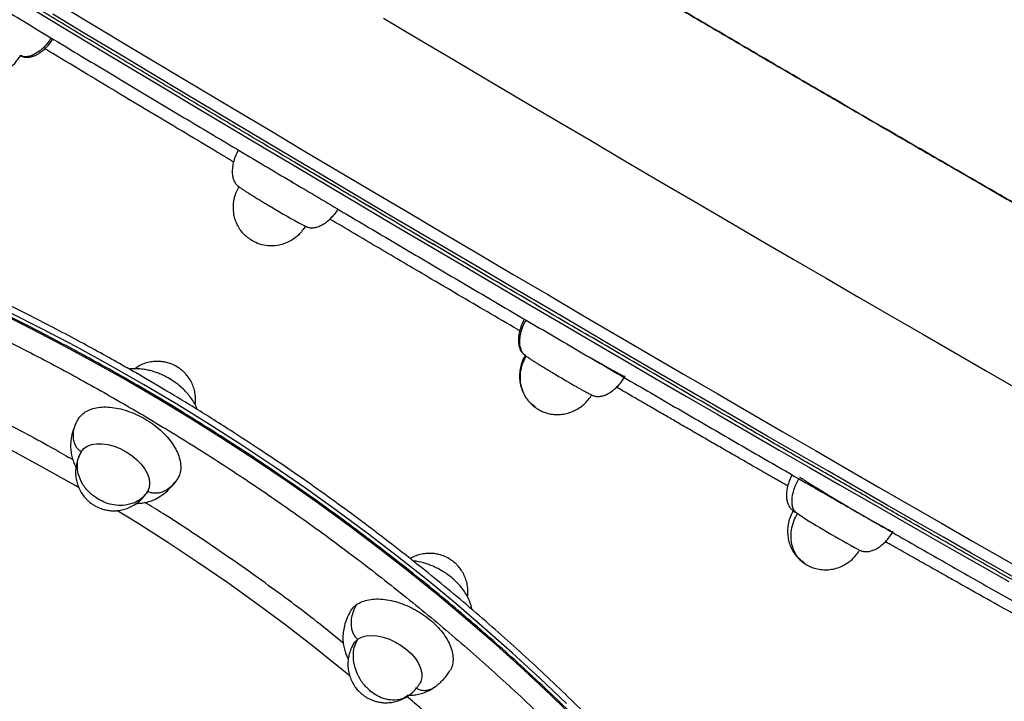
# Model space of a CAD drawing. Units: millimetres. Extents: x 0 to 13199, y 0 to 15167.
# Drawn here: x 10549 to 10868, y 9815 to 10035 of the extents above; entities that cross this region are included whole.
import ezdxf

# ---------------------------------------------------------------- set-up
doc = ezdxf.new("R2010")
doc.units = ezdxf.units.MM

msp = doc.modelspace()

# ---------------------------------------------------------------- linework, layer by layer
at = {"color": 7, "linetype": 'Continuous', "lineweight": 25, "ltscale": 70}
for p, q in [((10549.34, 10023.87), (10549.49, 10023.8)), ((10619.63, 9992.48), (10620.02, 9993.26)), ((10635.65, 9984), (10637.46, 9982.93)), ((10636.36, 9983.54), (10636.95, 9983.18)), ((10800.51, 9875.9), (10800.7, 9875.77)), ((10803.2, 9859.5), (10803.65, 9859.2))]:
    msp.add_line(p, q, dxfattribs=at)
at = {"color": 1, "linetype": 'Continuous', "lineweight": 25, "ltscale": 70}
msp.add_line((10639.96, 9988.25), (10639.06, 9988.78), dxfattribs=at)
at = {"color": 7, "linetype": 'Continuous', "lineweight": 25, "ltscale": 70, "flags": 128}
for points in [[(10563.04, 10039.76), (10574.11, 10033.11), (10585.24, 10026.44), (10596.41, 10019.76), (10607.62, 10013.06), (10618.86, 10006.35), (10630.13, 9999.65), (10641.4, 9992.94), (10652.69, 9986.25), (10663.97, 9979.56), (10675.24, 9972.9), (10686.49, 9966.25), (10697.71, 9959.64), (10708.89, 9953.05), (10720.04, 9946.51), (10731.13, 9940), (10742.16, 9933.54), (10753.12, 9927.14), (10764.01, 9920.78), (10774.81, 9914.49), (10785.52, 9908.27), (10796.13, 9902.11), (10806.63, 9896.03), (10817.02, 9890.03), (10827.28, 9884.11), (10837.41, 9878.28), (10847.41, 9872.54), (10857.25, 9866.9), (10866.95, 9861.36), (10876.49, 9855.92)], [(10666.93, 10035.92), (10678.13, 10029.27), (10689.33, 10022.63), (10700.52, 10016.01), (10711.7, 10009.41), (10722.84, 10002.84), (10733.96, 9996.3), (10745.02, 9989.8), (10756.04, 9983.33), (10767, 9976.92), (10777.89, 9970.55), (10788.71, 9964.24), (10799.44, 9957.99), (10810.09, 9951.8), (10820.63, 9945.68), (10831.07, 9939.63), (10841.4, 9933.66), (10851.61, 9927.78), (10861.68, 9921.97), (10871.63, 9916.26)], [(10569.16, 9895.66), (10569.98, 9896.68), (10571.1, 9897.47), (10572.48, 9898.01), (10574.1, 9898.28), (10575.89, 9898.29), (10577.8, 9898.01), (10579.77, 9897.48), (10581.75, 9896.69), (10583.68, 9895.68), (10585.49, 9894.47), (10587.13, 9893.11), (10588.55, 9891.63), (10589.7, 9890.08), (10590.56, 9888.5), (10591.1, 9886.95), (10591.29, 9885.47), (10591.14, 9884.1), (10590.65, 9882.9)], [(10657.25, 9833.59), (10657.61, 9834.11), (10658.58, 9835.01)], [(10658.58, 9835.01), (10659.84, 9835.68), (10661.34, 9836.09), (10663.05, 9836.23), (10664.91, 9836.09), (10666.86, 9835.69), (10668.85, 9835.02), (10670.8, 9834.12), (10672.68, 9833.01), (10674.41, 9831.72), (10675.94, 9830.29), (10677.24, 9828.77), (10678.25, 9827.2), (10678.95, 9825.63), (10679.32, 9824.11), (10679.34, 9822.68), (10679.02, 9821.39), (10678.72, 9820.78)]]:
    msp.add_lwpolyline(points, dxfattribs=at)
at = {"color": 1, "linetype": 'Continuous', "lineweight": 25, "ltscale": 70, "flags": 128}
for points in [[(10553.79, 10038.59), (10564.21, 10032.32), (10574.7, 10026.02), (10585.25, 10019.69), (10595.84, 10013.35), (10606.48, 10006.99), (10617.14, 10000.63), (10627.83, 9994.26), (10638.53, 9987.9), (10649.24, 9981.55), (10659.95, 9975.2), (10670.64, 9968.88), (10681.31, 9962.58), (10691.96, 9956.31), (10702.56, 9950.07), (10713.13, 9943.86), (10723.63, 9937.7), (10734.08, 9931.59), (10744.45, 9925.53), (10754.75, 9919.53), (10764.95, 9913.6), (10775.07, 9907.72), (10785.07, 9901.92), (10794.97, 9896.2), (10804.75, 9890.56), (10814.39, 9885.01), (10823.91, 9879.54), (10833.28, 9874.17), (10842.5, 9868.9), (10851.56, 9863.73), (10860.46, 9858.67), (10869.18, 9853.71)], [(10874.5, 9853), (10865.86, 9857.89), (10857.05, 9862.9), (10848.07, 9868.02), (10838.93, 9873.24), (10829.63, 9878.56), (10820.19, 9883.98), (10810.61, 9889.49), (10800.89, 9895.09), (10791.06, 9900.77), (10781.1, 9906.53), (10771.04, 9912.37), (10760.88, 9918.28), (10750.63, 9924.25), (10740.3, 9930.28), (10729.89, 9936.36), (10719.41, 9942.5), (10708.87, 9948.68), (10698.29, 9954.9), (10687.66, 9961.16), (10677, 9967.45), (10666.32, 9973.76), (10655.61, 9980.09), (10644.91, 9986.44), (10634.2, 9992.8), (10623.5, 9999.17), (10612.83, 10005.53), (10602.17, 10011.89), (10591.56, 10018.24), (10580.99, 10024.57), (10570.47, 10030.89), (10560.01, 10037.18)], [(10593.88, 9912.85), (10583.12, 9919.12), (10572.26, 9925.21), (10561.32, 9931.1), (10550.29, 9936.8), (10539.19, 9942.29)], [(10726.17, 9814.21), (10717.54, 9822.44), (10708.69, 9830.56), (10699.65, 9838.56), (10690.42, 9846.45), (10681.01, 9854.21), (10671.42, 9861.84), (10661.66, 9869.33), (10651.74, 9876.67), (10641.67, 9883.87), (10631.46, 9890.91), (10621.11, 9897.79), (10610.64, 9904.5), (10600.04, 9911.03), (10589.33, 9917.39), (10578.53, 9923.57), (10567.62, 9929.56), (10556.64, 9935.35), (10545.57, 9940.95)], [(10568.46, 9883.99), (10567.18, 9884.73), (10556.97, 9890.49), (10546.68, 9896.06), (10536.3, 9901.44), (10525.85, 9906.61), (10515.34, 9911.59), (10504.78, 9916.35), (10494.17, 9920.9), (10485.4, 9924.49)], [(10729.59, 9808.68), (10721.06, 9816.96), (10712.32, 9825.13), (10703.37, 9833.19), (10694.24, 9841.14), (10684.91, 9848.97), (10675.41, 9856.66), (10665.74, 9864.22), (10655.9, 9871.64), (10645.9, 9878.91), (10635.76, 9886.03), (10625.48, 9892.99), (10615.07, 9899.78), (10604.53, 9906.4), (10593.88, 9912.85)], [(10656.13, 9823.08), (10653.46, 9825.28), (10644.48, 9832.49), (10635.32, 9839.57), (10626, 9846.5), (10616.53, 9853.28), (10606.91, 9859.91), (10597.16, 9866.37), (10587.28, 9872.67), (10580.71, 9876.72)]]:
    msp.add_lwpolyline(points, dxfattribs=at)
at = {"color": 7, "linetype": 'Continuous', "lineweight": 25, "ltscale": 4900}
for centre, radius, start, end in [((10742.16, 10158.48), 214.85, 238.7815, 241.8485), ((10950.57, 10107.21), 275.73, 237.1076, 241.8614)]:
    msp.add_arc(centre, radius, start, end, dxfattribs=at)
at = {"color": 7, "linetype": 'Continuous', "lineweight": 25, "ltscale": 70}
for points, knots in [([(11021.78, 9774.15), (11021.73, 9774.15), (11021.29, 9774.21), (11019.84, 9774.67), (11017.36, 9775.57), (11014.14, 9776.92), (11010.26, 9778.65), (11005.7, 9780.8), (11000.44, 9783.36), (10994.16, 9786.5), (10986.79, 9790.28), (10978.17, 9794.78), (10968.65, 9799.82), (10958.21, 9805.43), (10946.91, 9811.56), (10934.75, 9818.22), (10921.8, 9825.37), (10908.09, 9833), (10893.68, 9841.07), (10878.64, 9849.55), (10863, 9858.4), (10847.94, 9866.97), (10833.59, 9875.17), (10820.13, 9882.89), (10806.45, 9890.76), (10792.58, 9898.77), (10777.46, 9907.52), (10761.01, 9917.07), (10743.37, 9927.35), (10725.64, 9937.71), (10708.05, 9948.03), (10690.49, 9958.36), (10673.2, 9968.55), (10656.04, 9978.7), (10639.64, 9988.43), (10623.85, 9997.83), (10608.54, 10006.95), (10593.13, 10016.16), (10577.56, 10025.49), (10562.01, 10034.83), (10546.52, 10044.17), (10531.1, 10053.48), (10515.76, 10062.78), (10499.76, 10072.5), (10483.27, 10082.55), (10466.31, 10092.92), (10449.73, 10103.11), (10433.5, 10113.12), (10417.78, 10122.86), (10402.58, 10132.32), (10388, 10141.44), (10374.08, 10150.2), (10360.89, 10158.55), (10348.49, 10166.45), (10336.89, 10173.9), (10326.89, 10180.38), (10318.28, 10186.01), (10310.94, 10190.86), (10304.18, 10195.37), (10298, 10199.54), (10291.99, 10203.66), (10286.28, 10207.64), (10281.11, 10211.35), (10276.84, 10214.53), (10273.47, 10217.17), (10271.03, 10219.25), (10269.7, 10220.49), (10269.4, 10220.9), (10269.37, 10220.94)], [0, 0, 0, 0, 0.001551, 0.015429, 0.029406, 0.043614, 0.057748, 0.07199, 0.086485, 0.100984, 0.117801, 0.134618, 0.1517, 0.168782, 0.186046, 0.203311, 0.220667, 0.238024, 0.25538, 0.272737, 0.290001, 0.307266, 0.320933, 0.334595, 0.348161, 0.361611, 0.375066, 0.391541, 0.408016, 0.424083, 0.44015, 0.455753, 0.471356, 0.486451, 0.501546, 0.515071, 0.528594, 0.542472, 0.556449, 0.570657, 0.584792, 0.599033, 0.613528, 0.628028, 0.644844, 0.661661, 0.678743, 0.695826, 0.71309, 0.730354, 0.747711, 0.765067, 0.782424, 0.799781, 0.817045, 0.834309, 0.847977, 0.861639, 0.875205, 0.888654, 0.90211, 0.918584, 0.93506, 0.951126, 0.967193, 0.982796, 0.9984, 1, 1, 1, 1]), ([(10639.06, 9988.78), (10633.99, 9991.8), (10623.85, 9997.82), (10608.54, 10006.95), (10593.13, 10016.16), (10577.56, 10025.49), (10562.01, 10034.83), (10546.52, 10044.17), (10531.1, 10053.48), (10515.76, 10062.78), (10499.76, 10072.5), (10483.27, 10082.55), (10466.31, 10092.92), (10449.73, 10103.11), (10433.5, 10113.12), (10417.78, 10122.86), (10402.58, 10132.32), (10388, 10141.44), (10374.08, 10150.2), (10360.89, 10158.55), (10348.49, 10166.45), (10336.89, 10173.9), (10326.89, 10180.38), (10318.28, 10186.01), (10310.94, 10190.86), (10304.18, 10195.37), (10298, 10199.54), (10291.99, 10203.66), (10286.28, 10207.64), (10281.11, 10211.35), (10276.84, 10214.53), (10273.47, 10217.17), (10271.04, 10219.25), (10269.74, 10220.44), (10269.46, 10220.83), (10269.46, 10220.83)], [0, 0, 0, 0, 0.027222, 0.05444, 0.082371, 0.110502, 0.139098, 0.167546, 0.196209, 0.225383, 0.254566, 0.288412, 0.322258, 0.356639, 0.39102, 0.425767, 0.460514, 0.495447, 0.53038, 0.565313, 0.600246, 0.634993, 0.669741, 0.697249, 0.724746, 0.75205, 0.779119, 0.806201, 0.839359, 0.872518, 0.904855, 0.937192, 0.968596, 1, 1, 1, 1, 1]), ([(10292.63, 10196.31), (10292.64, 10196.3), (10294.7, 10194.87), (10299.6, 10191.54), (10307.44, 10186.26), (10316.29, 10180.41), (10326.03, 10174.03), (10336.65, 10167.14), (10348.13, 10159.77), (10360.43, 10151.93), (10373.49, 10143.66), (10387.28, 10134.98), (10401.73, 10125.94), (10416.8, 10116.57), (10432.38, 10106.91), (10448.45, 10097), (10464.89, 10086.9), (10481.69, 10076.62), (10498.7, 10066.26), (10515.94, 10055.78), (10533.23, 10045.32), (10550.63, 10034.82), (10567.92, 10024.41), (10585.22, 10014.03), (10602.28, 10003.83), (10619.24, 9993.71), (10630.45, 9987.05), (10636.06, 9983.71)], [0, 0, 0, 0, 0.000176, 0.042152, 0.084127, 0.126767, 0.169405, 0.212498, 0.255591, 0.298914, 0.342237, 0.385561, 0.428884, 0.471977, 0.515069, 0.557709, 0.600347, 0.642323, 0.684298, 0.725421, 0.766544, 0.806648, 0.846752, 0.885699, 0.924645, 0.962323, 1, 1, 1, 1]), ([(10693.24, 10079.99), (10699.6, 10076.21), (10712.34, 10068.65), (10731.52, 10057.32), (10750.72, 10046), (10769.95, 10034.7), (10789.07, 10023.51), (10808.05, 10012.44), (10826.76, 10001.56), (10845.16, 9990.91), (10863.15, 9980.53), (10880.65, 9970.48), (10897.62, 9960.77), (10913.95, 9951.47), (10929.64, 9942.58), (10944.56, 9934.18), (10958.8, 9926.19), (10967.67, 9921.27), (10972.1, 9918.8)], [0, 0, 0, 0, 0.061309, 0.122618, 0.184936, 0.247255, 0.310265, 0.373276, 0.436637, 0.5, 0.563361, 0.626724, 0.689734, 0.752745, 0.815063, 0.877382, 0.938691, 1, 1, 1, 1]), ([(10693.25, 10080), (10699.6, 10076.23), (10712.3, 10068.69), (10731.43, 10057.38), (10750.59, 10046.09), (10769.78, 10034.82), (10788.85, 10023.65), (10807.79, 10012.61), (10826.46, 10001.75), (10844.81, 9991.13), (10862.76, 9980.77), (10880.22, 9970.74), (10897.16, 9961.05), (10913.46, 9951.77), (10929.12, 9942.89), (10944.02, 9934.5), (10958.24, 9926.53), (10967.09, 9921.61), (10971.52, 9919.15)], [0, 0, 0, 0, 0.061312, 0.122624, 0.184944, 0.247262, 0.310272, 0.37328, 0.436641, 0.5, 0.563361, 0.62672, 0.689729, 0.752738, 0.815058, 0.877376, 0.938688, 1, 1, 1, 1]), ([(10970.23, 9919.91), (10968.98, 9920.6), (10965.59, 9922.48), (10959.88, 9925.67), (10953.1, 9929.45), (10946.16, 9933.34), (10939.04, 9937.34), (10931.77, 9941.44), (10924.34, 9945.64), (10916.77, 9949.93), (10909.05, 9954.31), (10901.19, 9958.79), (10893.2, 9963.35), (10885.08, 9967.99), (10876.84, 9972.71), (10868.48, 9977.51), (10860.01, 9982.38), (10851.44, 9987.32), (10842.78, 9992.33), (10834.02, 9997.4), (10825.17, 10002.53), (10816.26, 10007.71), (10807.27, 10012.94), (10798.21, 10018.21), (10789.11, 10023.53), (10779.96, 10028.88), (10770.78, 10034.26), (10761.59, 10039.65), (10752.4, 10045.05), (10743.25, 10050.44), (10734.22, 10055.76), (10725.49, 10060.92), (10717.55, 10065.61), (10710.63, 10069.71), (10703, 10074.23), (10697.61, 10077.43), (10694.14, 10079.49)], [0, 0, 0, 0, 0.017878, 0.048306, 0.07876, 0.109236, 0.139732, 0.170245, 0.200773, 0.231314, 0.261866, 0.292427, 0.322996, 0.35357, 0.384149, 0.414729, 0.445311, 0.475891, 0.506467, 0.537037, 0.567598, 0.598146, 0.628676, 0.659182, 0.689655, 0.720084, 0.750451, 0.780727, 0.810868, 0.84079, 0.870328, 0.899093, 0.925897, 0.94758, 0.966325, 1, 1, 1, 1]), ([(10549.49, 10023.8), (10549.51, 10023.79), (10549.67, 10023.71), (10549.91, 10023.61), (10550.33, 10023.46), (10550.82, 10023.33), (10551.43, 10023.26), (10552.26, 10023.28), (10553.35, 10023.5), (10554.67, 10024.02), (10556.1, 10024.89), (10557.55, 10026.11), (10558.9, 10027.54), (10559.65, 10028.65), (10560, 10029.18)], [0, 0, 0, 0, 0.010888, 0.100635, 0.156532, 0.195819, 0.236821, 0.293535, 0.37126, 0.471262, 0.588946, 0.721521, 0.865756, 1, 1, 1, 1]), ([(10535.11, 10017.94), (10535.42, 10017.84), (10536.39, 10017.51), (10537.97, 10017.38), (10539.7, 10017.43), (10541.39, 10017.71), (10543.31, 10018.3), (10545.52, 10019.44), (10547.81, 10021.25), (10548.98, 10022.94), (10549.59, 10023.82)], [0, 0, 0, 0, 0.057769, 0.182557, 0.279731, 0.368399, 0.487336, 0.63585, 0.809486, 1, 1, 1, 1]), ([(10596.86, 9915.31), (10593.47, 9917.31), (10588.69, 9920.13), (10581.52, 9924.22), (10575.3, 9927.7), (10567.83, 9931.76), (10559.92, 9935.95), (10551.57, 9940.23), (10542.89, 9944.54), (10533.95, 9948.83), (10524.79, 9953.06), (10515.46, 9957.21), (10505.99, 9961.27), (10496.39, 9965.21), (10486.7, 9969.02), (10476.92, 9972.7), (10467.07, 9976.22), (10457.17, 9979.59), (10447.23, 9982.79), (10437.26, 9985.83), (10427.28, 9988.69), (10417.29, 9991.37), (10407.3, 9993.87), (10397.32, 9996.19), (10387.36, 9998.31), (10377.44, 10000.24), (10367.55, 10001.97), (10357.7, 10003.51), (10347.91, 10004.85), (10338.18, 10005.98), (10328.52, 10006.91), (10318.94, 10007.64), (10309.44, 10008.16), (10300.03, 10008.47), (10290.72, 10008.58), (10281.51, 10008.47), (10272.41, 10008.16), (10263.42, 10007.64), (10254.57, 10006.89), (10248.33, 10006.27), (10245.08, 10005.83), (10244.69, 10005.78)], [0, 0, 0, 0, 0.029277, 0.041401, 0.061499, 0.082412, 0.104877, 0.128343, 0.152589, 0.177438, 0.202763, 0.228471, 0.254492, 0.280772, 0.307268, 0.333949, 0.360785, 0.387756, 0.414844, 0.442033, 0.469311, 0.496667, 0.524092, 0.551579, 0.57912, 0.60671, 0.634345, 0.662019, 0.689728, 0.717471, 0.745243, 0.773042, 0.800866, 0.828714, 0.856583, 0.884473, 0.912382, 0.940309, 0.968254, 0.996216, 1, 1, 1, 1]), ([(10861.19, 9532.03), (10861.32, 9533.33), (10861.71, 9537.19), (10862.02, 9543.74), (10862.14, 9551.67), (10861.94, 9559.73), (10861.43, 9567.9), (10860.6, 9576.19), (10859.47, 9584.57), (10858.01, 9593.05), (10856.25, 9601.61), (10854.17, 9610.25), (10851.78, 9618.96), (10849.07, 9627.74), (10846.06, 9636.57), (10842.73, 9645.45), (10839.23, 9654.06), (10835.45, 9662.7), (10831.54, 9671.05), (10827.37, 9679.41), (10823.12, 9687.47), (10818.63, 9695.53), (10813.92, 9703.59), (10808.98, 9711.63), (10803.81, 9719.66), (10798.43, 9727.67), (10792.84, 9735.65), (10787.03, 9743.59), (10781.01, 9751.5), (10774.79, 9759.37), (10768.37, 9767.2), (10761.76, 9774.96), (10754.95, 9782.68), (10747.96, 9790.33), (10740.79, 9797.91), (10733.44, 9805.42), (10725.92, 9812.85), (10718.23, 9820.19), (10710.39, 9827.45), (10702.39, 9834.61), (10694.25, 9841.68), (10685.97, 9848.64), (10677.57, 9855.48), (10669.04, 9862.2), (10660.42, 9868.8), (10651.72, 9875.24), (10642.97, 9881.52), (10634.26, 9887.58), (10625.78, 9893.3), (10618.05, 9898.36), (10611.26, 9902.69), (10603.85, 9907.32), (10595.17, 9912.59), (10586.98, 9917.39), (10579.78, 9921.49), (10573.56, 9924.97), (10566.07, 9929.04), (10558.16, 9933.23), (10549.8, 9937.52), (10541.12, 9941.83), (10532.18, 9946.12), (10523.02, 9950.35), (10513.69, 9954.51), (10504.22, 9958.57), (10494.62, 9962.52), (10484.93, 9966.33), (10475.15, 9970.01), (10465.31, 9973.54), (10455.42, 9976.91), (10445.48, 9980.12), (10435.52, 9983.16), (10425.55, 9986.03), (10415.56, 9988.72), (10405.58, 9991.23), (10395.62, 9993.55), (10385.67, 9995.68), (10375.76, 9997.62), (10365.89, 9999.36), (10356.06, 10000.91), (10346.29, 10002.26), (10336.58, 10003.41), (10326.94, 10004.35), (10317.38, 10005.09), (10307.9, 10005.63), (10298.51, 10005.96), (10289.22, 10006.09), (10280.04, 10006), (10270.97, 10005.71), (10262.02, 10005.21), (10254.11, 10004.6), (10249.25, 10004.07), (10247.28, 10003.85)], [0, 0, 0, 0, 0.006386, 0.018962, 0.031568, 0.044204, 0.056866, 0.069552, 0.082261, 0.094991, 0.107739, 0.120505, 0.133286, 0.146081, 0.15889, 0.171712, 0.184545, 0.196065, 0.208884, 0.220402, 0.23192, 0.243437, 0.254954, 0.26647, 0.277985, 0.289498, 0.301011, 0.312522, 0.324031, 0.335539, 0.347045, 0.358549, 0.37005, 0.381548, 0.393043, 0.404534, 0.416021, 0.427502, 0.438975, 0.450441, 0.461896, 0.473337, 0.48476, 0.496157, 0.50752, 0.518829, 0.530053, 0.541127, 0.551895, 0.56187, 0.569813, 0.576892, 0.589004, 0.601282, 0.606335, 0.614714, 0.623429, 0.632788, 0.642562, 0.652659, 0.663007, 0.673552, 0.684255, 0.695089, 0.70603, 0.717061, 0.728167, 0.739338, 0.750565, 0.76184, 0.773156, 0.784509, 0.795894, 0.807307, 0.818745, 0.830205, 0.841685, 0.853183, 0.864696, 0.876224, 0.887765, 0.899317, 0.91088, 0.922453, 0.934035, 0.945626, 0.957225, 0.968831, 0.980445, 0.992066, 1, 1, 1, 1]), ([(10619.59, 9992.49), (10619.31, 9991.87), (10618.74, 9990.64), (10618.22, 9988.74), (10617.97, 9986.95), (10618, 9985.37), (10618.26, 9984.05), (10618.66, 9983.07), (10619.09, 9982.4), (10619.48, 9981.96), (10619.84, 9981.63), (10620.03, 9981.49), (10620.15, 9981.39)], [0, 0, 0, 0, 0.153576, 0.304944, 0.440971, 0.559821, 0.661071, 0.74161, 0.798515, 0.847195, 0.901268, 1, 1, 1, 1]), ([(11022.33, 9774.07), (11022.12, 9774.09), (11021.53, 9774.15), (11019.86, 9774.65), (11017.35, 9775.58), (11014.14, 9776.91), (11010.26, 9778.65), (11005.7, 9780.8), (11000.44, 9783.36), (10994.16, 9786.5), (10986.79, 9790.28), (10978.17, 9794.78), (10968.65, 9799.82), (10958.21, 9805.43), (10946.91, 9811.56), (10934.75, 9818.22), (10921.8, 9825.37), (10908.09, 9833), (10893.68, 9841.07), (10878.64, 9849.55), (10863, 9858.4), (10847.94, 9866.97), (10833.59, 9875.17), (10820.13, 9882.89), (10806.45, 9890.76), (10792.58, 9898.77), (10777.46, 9907.52), (10761.01, 9917.07), (10743.37, 9927.35), (10725.64, 9937.71), (10708.05, 9948.03), (10690.49, 9958.36), (10673.2, 9968.56), (10656.34, 9978.53), (10645.32, 9985.07), (10639.96, 9988.25)], [0, 0, 0, 0, 0.01534, 0.042714, 0.070283, 0.098308, 0.126189, 0.15428, 0.182872, 0.211472, 0.244642, 0.277813, 0.311508, 0.345203, 0.379256, 0.41331, 0.447545, 0.481781, 0.516017, 0.550253, 0.584306, 0.61836, 0.645319, 0.672268, 0.699026, 0.725556, 0.752096, 0.784593, 0.81709, 0.848781, 0.880474, 0.91125, 0.942028, 0.971802, 1, 1, 1, 1]), ([(10624.38, 9963.95), (10623.43, 9964.63), (10621.47, 9966.03), (10619.39, 9969.2), (10618.36, 9972.66), (10618.32, 9975.99), (10618.91, 9978.89), (10619.79, 9980.6), (10620.22, 9981.43)], [0, 0, 0, 0, 0.173921, 0.362068, 0.557912, 0.711697, 0.860305, 1, 1, 1, 1]), ([(10620.15, 9981.39), (10620.17, 9981.38), (10620.39, 9981.2), (10620.79, 9980.94), (10621.59, 9980.4), (10622.48, 9979.83), (10623.48, 9979.19), (10624.53, 9978.54), (10625.69, 9977.82), (10626.87, 9977.1), (10628, 9976.42), (10629.26, 9975.66), (10630.19, 9975.11), (10630.79, 9974.75)], [0, 0, 0, 0, 0.007499, 0.129898, 0.237977, 0.349504, 0.445523, 0.537695, 0.62966, 0.731302, 0.80746, 0.875372, 1, 1, 1, 1]), ([(10636.95, 9983.19), (10642.26, 9980.03), (10653.18, 9973.55), (10669.89, 9963.67), (10687.02, 9953.56), (10704.42, 9943.33), (10721.85, 9933.11), (10739.42, 9922.84), (10756.9, 9912.65), (10774.38, 9902.51), (10791.65, 9892.51), (10808.76, 9882.65), (10825.53, 9873.02), (10841.98, 9863.62), (10857.96, 9854.52), (10873.45, 9845.74), (10888.36, 9837.35), (10902.64, 9829.35), (10916.23, 9821.79), (10929.06, 9814.7), (10941.1, 9808.1), (10952.3, 9802.03), (10962.64, 9796.48), (10972.1, 9791.46), (10980.56, 9787.05), (10985.93, 9784.29), (10988.25, 9783.13), (10988.31, 9783.1)], [0, 0, 0, 0, 0.035729, 0.073448, 0.112437, 0.151426, 0.191575, 0.231723, 0.272891, 0.314059, 0.356081, 0.398102, 0.440788, 0.483474, 0.526614, 0.569754, 0.613125, 0.656496, 0.699867, 0.743237, 0.786378, 0.829518, 0.872204, 0.914889, 0.956911, 0.998933, 1, 1, 1, 1]), ([(10652.19, 9974.14), (10651.82, 9973.56), (10651.06, 9972.38), (10650.05, 9971.41), (10649.53, 9970.91)], [0, 0, 0, 0, 0.492048, 1, 1, 1, 1]), ([(10641.71, 9968.66), (10641.02, 9967.68), (10639.6, 9965.66), (10636.44, 9963.47), (10633, 9962.31), (10629.7, 9962.17), (10626.85, 9962.7), (10625.18, 9963.55), (10624.38, 9963.95)], [0, 0, 0, 0, 0.179263, 0.371337, 0.56785, 0.719586, 0.864543, 1, 1, 1, 1]), ([(10641, 9968.94), (10641.08, 9968.9), (10641.33, 9968.77), (10641.67, 9968.6), (10642.03, 9968.45), (10642.45, 9968.29), (10642.95, 9968.17), (10643.55, 9968.1), (10644.38, 9968.12), (10645.48, 9968.34), (10646.79, 9968.86), (10648.22, 9969.71), (10649.1, 9970.49), (10649.56, 9970.89)], [0, 0, 0, 0, 0.051946, 0.157272, 0.264436, 0.331179, 0.378091, 0.427049, 0.49477, 0.587578, 0.706987, 0.847509, 1, 1, 1, 1]), ([(10712.5, 9938.6), (10712.4, 9938.42), (10711.95, 9937.61), (10711.34, 9936.13), (10710.79, 9934.2), (10710.55, 9932.41), (10710.57, 9930.82), (10710.83, 9929.51), (10711.23, 9928.53), (10711.66, 9927.86), (10712.05, 9927.42), (10712.43, 9927.07), (10712.62, 9926.92), (10712.78, 9926.81), (10712.79, 9926.8)], [0, 0, 0, 0, 0.042837, 0.194778, 0.336038, 0.46298, 0.573893, 0.668382, 0.743542, 0.796646, 0.842076, 0.892537, 0.993512, 1, 1, 1, 1]), ([(10600.12, 9923.17), (10599.51, 9923.5), (10598.66, 9923.96), (10597.29, 9924.42), (10596.07, 9924.73), (10594.54, 9924.92), (10592.9, 9924.91), (10591.17, 9924.67), (10589.42, 9924.16), (10587.82, 9923.45), (10586.89, 9922.81), (10586.47, 9922.52)], [0, 0, 0, 0, 0.1424, 0.200686, 0.298826, 0.403473, 0.517828, 0.638924, 0.76489, 0.89414, 1, 1, 1, 1]), ([(10712.79, 9926.88), (10712.61, 9926.56), (10712.08, 9925.62), (10711.43, 9923.94), (10710.98, 9921.86), (10710.88, 9919.76), (10711.11, 9917.71), (10711.64, 9915.76), (10712.47, 9913.97), (10713.35, 9912.57), (10714.03, 9911.87), (10714.26, 9911.63)], [0, 0, 0, 0, 0.066574, 0.196731, 0.3268, 0.454295, 0.579166, 0.701498, 0.821443, 0.93923, 1, 1, 1, 1]), ([(10712.79, 9926.8), (10712.99, 9926.66), (10713.38, 9926.38), (10714.16, 9925.86), (10715.05, 9925.28), (10716.05, 9924.65), (10717.1, 9924), (10718.26, 9923.28), (10719.44, 9922.56), (10720.57, 9921.88), (10721.83, 9921.12), (10722.76, 9920.57), (10723.36, 9920.21)], [0, 0, 0, 0, 0.118434, 0.227937, 0.340933, 0.438217, 0.531604, 0.624781, 0.727762, 0.804923, 0.87373, 1, 1, 1, 1]), ([(10733.29, 9926.47), (10733.74, 9926.21), (10735.05, 9925.44), (10737.09, 9924.27), (10739.32, 9923), (10741.27, 9921.91), (10742.85, 9921.06), (10744.06, 9920.43), (10744.79, 9920.09), (10745.11, 9919.97), (10745.05, 9920.04), (10745.04, 9920.05)], [0, 0, 0, 0, 0.0667898, 0.1966047, 0.3301842, 0.4599991, 0.5935786, 0.7233935, 0.856973, 0.9867879, 1, 1, 1, 1]), ([(10597.78, 9919.26), (10597.1, 9919.64), (10596.14, 9920.18), (10594.67, 9920.84), (10593.39, 9921.35), (10591.85, 9921.83), (10590.23, 9922.21), (10588.53, 9922.47), (10586.78, 9922.55), (10585.5, 9922.53), (10584.81, 9922.41), (10584.71, 9922.4)], [0, 0, 0, 0, 0.164347, 0.231704, 0.342965, 0.457684, 0.580385, 0.708249, 0.840476, 0.976063, 1, 1, 1, 1]), ([(10606.04, 9910.8), (10606.04, 9910.81), (10606.17, 9911.45), (10606.17, 9912.75), (10606.01, 9914.63), (10605.55, 9916.45), (10604.84, 9918.17), (10603.92, 9919.69), (10602.95, 9920.88), (10601.98, 9921.83), (10601.08, 9922.57), (10600.42, 9922.99), (10600.12, 9923.17)], [0, 0, 0, 0, 0.003435, 0.134396, 0.264647, 0.393956, 0.521813, 0.646534, 0.759709, 0.838218, 0.927195, 1, 1, 1, 1]), ([(10606.71, 9909.33), (10606.62, 9909.57), (10606.31, 9910.44), (10605.54, 9911.81), (10604.45, 9913.42), (10603.22, 9914.89), (10601.98, 9916.14), (10600.78, 9917.17), (10599.45, 9918.21), (10598.42, 9918.85), (10597.78, 9919.26)], [0, 0, 0, 0, 0.058557, 0.213192, 0.360063, 0.497879, 0.639792, 0.743395, 0.839483, 1, 1, 1, 1]), ([(10723.36, 9920.21), (10723.95, 9919.86), (10724.77, 9919.37), (10725.96, 9918.68), (10726.94, 9918.11), (10728.05, 9917.46), (10729.13, 9916.84), (10730.16, 9916.25), (10731.11, 9915.72), (10731.96, 9915.25), (10732.69, 9914.85), (10733.31, 9914.53), (10733.81, 9914.27), (10734.24, 9914.06), (10734.6, 9913.9), (10735.02, 9913.75), (10735.52, 9913.63), (10736.12, 9913.55), (10736.95, 9913.57), (10738.05, 9913.79), (10739.36, 9914.32), (10740.8, 9915.19), (10742.25, 9916.4), (10743.65, 9917.9), (10744.44, 9919.08), (10744.85, 9919.68)], [0, 0, 0, 0, 0.065841, 0.09213, 0.135277, 0.179078, 0.225005, 0.271631, 0.318315, 0.364493, 0.409705, 0.453552, 0.495742, 0.536349, 0.577665, 0.603397, 0.621484, 0.640359, 0.666468, 0.702249, 0.748286, 0.802462, 0.863494, 0.929894, 1, 1, 1, 1]), ([(10847.27, 9477.82), (10847.73, 9478.79), (10849.22, 9481.91), (10851.44, 9487.36), (10853.94, 9494.16), (10856.14, 9501.13), (10858.06, 9508.26), (10859.69, 9515.56), (10861.02, 9523), (10862.05, 9530.59), (10862.78, 9538.32), (10863.2, 9546.19), (10863.32, 9554.18), (10863.12, 9562.3), (10862.61, 9570.54), (10861.79, 9578.88), (10860.65, 9587.32), (10859.19, 9595.86), (10857.42, 9604.48), (10855.34, 9613.18), (10852.93, 9621.94), (10850.22, 9630.77), (10847.19, 9639.66), (10843.85, 9648.59), (10840.33, 9657.25), (10836.53, 9665.93), (10832.6, 9674.32), (10828.41, 9682.72), (10824.14, 9690.81), (10819.63, 9698.91), (10814.9, 9706.99), (10809.94, 9715.06), (10804.76, 9723.12), (10799.35, 9731.15), (10793.74, 9739.15), (10787.91, 9747.11), (10781.87, 9755.04), (10775.63, 9762.92), (10769.19, 9770.76), (10762.56, 9778.54), (10755.73, 9786.26), (10748.72, 9793.91), (10741.53, 9801.5), (10734.17, 9809.01), (10726.63, 9816.44), (10718.93, 9823.79), (10711.07, 9831.04), (10703.06, 9838.2), (10694.91, 9845.26), (10686.61, 9852.21), (10678.2, 9859.05), (10669.66, 9865.76), (10661.03, 9872.34), (10652.32, 9878.77), (10643.58, 9885.03), (10634.88, 9891.06), (10626.46, 9896.72), (10618.87, 9901.67), (10612.19, 9905.93), (10605.06, 9910.37), (10599.97, 9913.44), (10596.86, 9915.31)], [0, 0, 0, 0, 0.007993, 0.025761, 0.043591, 0.061486, 0.079446, 0.097472, 0.115561, 0.133715, 0.151929, 0.170202, 0.188531, 0.206912, 0.225342, 0.243818, 0.262336, 0.280892, 0.299482, 0.318104, 0.336755, 0.355432, 0.374132, 0.392854, 0.411595, 0.42842, 0.447143, 0.463966, 0.48079, 0.497612, 0.514432, 0.53125, 0.548066, 0.56488, 0.581691, 0.598499, 0.615304, 0.632106, 0.648904, 0.665697, 0.682487, 0.699271, 0.716049, 0.73282, 0.749584, 0.766339, 0.783083, 0.799813, 0.816527, 0.833219, 0.849884, 0.86651, 0.883082, 0.899571, 0.915928, 0.932048, 0.947676, 0.961972, 0.973105, 0.98356, 1, 1, 1, 1]), ([(10714.46, 9911.41), (10714.6, 9911.26), (10715.03, 9910.76), (10715.56, 9910.37), (10715.93, 9910.1)], [0, 0, 0, 0, 0.311037, 1, 1, 1, 1]), ([(10716.95, 9909.41), (10717.34, 9909.19), (10718.19, 9908.72), (10719.75, 9908.15), (10721.61, 9907.75), (10723.64, 9907.66), (10725.65, 9907.89), (10727.59, 9908.45), (10729.41, 9909.29), (10731.07, 9910.39), (10732.53, 9911.72), (10733.58, 9913), (10734.11, 9913.83), (10734.28, 9914.12)], [0, 0, 0, 0, 0.066648, 0.147588, 0.249009, 0.350875, 0.452152, 0.552871, 0.653075, 0.752733, 0.851744, 0.949952, 1, 1, 1, 1]), ([(10568.15, 9906.18), (10568.51, 9906.68), (10569.23, 9907.71), (10570.86, 9908.86), (10572.85, 9909.69), (10575.15, 9910.14), (10577.74, 9910.2), (10580.48, 9909.88), (10583.36, 9909.18), (10586.24, 9908.13), (10589.08, 9906.75), (10591.77, 9905.08), (10594.27, 9903.17), (10596.46, 9901.08), (10598.32, 9898.84), (10599.77, 9896.57), (10600.79, 9894.27), (10601.34, 9892.06), (10601.4, 9889.96), (10601.05, 9888.29), (10600.57, 9887.37), (10600.39, 9887.03)], [0, 0, 0, 0, 0.052925, 0.107385, 0.160311, 0.214771, 0.267696, 0.322156, 0.375081, 0.429541, 0.482466, 0.536926, 0.589852, 0.644312, 0.697237, 0.751697, 0.804622, 0.859082, 0.912008, 0.966468, 1, 1, 1, 1]), ([(10715.93, 9910.1), (10716.02, 9910.03), (10716.33, 9909.77), (10716.69, 9909.56), (10716.95, 9909.41)], [0, 0, 0, 0, 0.26808, 1, 1, 1, 1]), ([(10569.16, 9895.66), (10568.84, 9895.89), (10568.17, 9896.36), (10567.4, 9897.39), (10566.86, 9898.66), (10566.55, 9900.31), (10566.64, 9902.25), (10567.16, 9904.31), (10567.82, 9905.56), (10568.15, 9906.18)], [0, 0, 0, 0, 0.085704, 0.182079, 0.293044, 0.419726, 0.608229, 0.806854, 1, 1, 1, 1]), ([(10567.44, 9904.77), (10567.03, 9903.84), (10566.25, 9902.06), (10565.75, 9899.39), (10565.67, 9897.09), (10565.89, 9895.06), (10566.33, 9893.29), (10566.86, 9891.83), (10567.28, 9891.01), (10567.44, 9890.7)], [0, 0, 0, 0, 0.204198, 0.388593, 0.547246, 0.676625, 0.807628, 0.927205, 1, 1, 1, 1]), ([(10569.17, 9895.68), (10568.95, 9895.29), (10568.39, 9894.29), (10567.78, 9892.6), (10567.39, 9890.66), (10567.29, 9888.75), (10567.48, 9886.87), (10567.93, 9885.04), (10568.65, 9883.33), (10569.56, 9881.81), (10570.53, 9880.61), (10571.5, 9879.66), (10572.41, 9878.93), (10573.07, 9878.51), (10573.37, 9878.32)], [0, 0, 0, 0, 0.067156, 0.174034, 0.270307, 0.366197, 0.461568, 0.556249, 0.649868, 0.741189, 0.824057, 0.881542, 0.946691, 1, 1, 1, 1]), ([(10574.59, 9880.37), (10573.64, 9881.03), (10571.65, 9882.4), (10569.41, 9885.28), (10568.13, 9888.33), (10567.81, 9891.18), (10568.13, 9893.61), (10568.82, 9894.99), (10569.16, 9895.66)], [0, 0, 0, 0, 0.173921, 0.362068, 0.557912, 0.711697, 0.860305, 1, 1, 1, 1]), ([(10587.02, 9878.98), (10587.28, 9878.98), (10587.88, 9878.99), (10589, 9879.1), (10590.58, 9879.39), (10592.55, 9880.05), (10594.83, 9881.24), (10597.32, 9883.13), (10598.74, 9884.89), (10599.49, 9885.83)], [0, 0, 0, 0, 0.0569606, 0.1336008, 0.2484186, 0.3787966, 0.5500018, 0.7604774, 1, 1, 1, 1]), ([(10600.39, 9887.03), (10600, 9886.45), (10599.22, 9885.27), (10597.65, 9883.82), (10595.99, 9882.82), (10594.39, 9882.31), (10593.01, 9882.18), (10591.73, 9882.36), (10591, 9882.73), (10590.65, 9882.9)], [0, 0, 0, 0, 0.193146, 0.391771, 0.580274, 0.706956, 0.817921, 0.914296, 1, 1, 1, 1]), ([(10799.11, 9888.21), (10799.05, 9888.1), (10798.63, 9887.34), (10798.05, 9885.92), (10797.5, 9884), (10797.25, 9882.2), (10797.28, 9880.62), (10797.54, 9879.3), (10797.94, 9878.32), (10798.37, 9877.65), (10798.76, 9877.21), (10799.14, 9876.87), (10799.53, 9876.57), (10799.88, 9876.32), (10800.19, 9876.11), (10800.22, 9876.09)], [0, 0, 0, 0, 0.025294, 0.158839, 0.282997, 0.39457, 0.492054, 0.575103, 0.641164, 0.687838, 0.727768, 0.77212, 0.86087, 0.987646, 1, 1, 1, 1]), ([(10801.54, 9887.49), (10802.01, 9887.18), (10802.97, 9886.56), (10804.86, 9885.37), (10807.04, 9884.01), (10809.46, 9882.53), (10812.07, 9880.95), (10814.76, 9879.34), (10817.5, 9877.72), (10820.17, 9876.16), (10822.73, 9874.68), (10825.06, 9873.34), (10827.15, 9872.17), (10828.9, 9871.21), (10830.28, 9870.47), (10831.22, 9870), (10831.72, 9869.79), (10831.72, 9869.84), (10831.72, 9869.86)], [0, 0, 0, 0, 0.063454, 0.128748, 0.192202, 0.257496, 0.32095, 0.386244, 0.449698, 0.514992, 0.578446, 0.64374, 0.707193, 0.772488, 0.835941, 0.901235, 0.964689, 1, 1, 1, 1]), ([(10573.37, 9878.32), (10573.98, 9878), (10574.83, 9877.54), (10576.2, 9877.07), (10577.42, 9876.76), (10578.94, 9876.58), (10580.58, 9876.58), (10582.32, 9876.83), (10584.06, 9877.33), (10585.77, 9878.11), (10587.36, 9879.14), (10588.8, 9880.41), (10589.89, 9881.69), (10590.43, 9882.55), (10590.64, 9882.88)], [0, 0, 0, 0, 0.103878, 0.146396, 0.217988, 0.294326, 0.377745, 0.466083, 0.557973, 0.652258, 0.748067, 0.844766, 0.941903, 1, 1, 1, 1]), ([(10590.65, 9882.9), (10590.08, 9882.12), (10588.9, 9880.51), (10586.08, 9878.91), (10582.91, 9878.22), (10579.8, 9878.39), (10577.04, 9879.08), (10575.39, 9879.95), (10574.59, 9880.37)], [0, 0, 0, 0, 0.179263, 0.371337, 0.56785, 0.719586, 0.864543, 1, 1, 1, 1]), ([(10799.49, 9876.68), (10799.32, 9876.36), (10798.79, 9875.42), (10798.14, 9873.74), (10797.69, 9871.65), (10797.59, 9869.55), (10797.81, 9867.5), (10798.35, 9865.56), (10799.17, 9863.75), (10800.25, 9862.13), (10801.5, 9860.77), (10802.52, 9859.93), (10803.1, 9859.56), (10803.2, 9859.5)], [0, 0, 0, 0, 0.056427, 0.166744, 0.276988, 0.385049, 0.490887, 0.594572, 0.696235, 0.796068, 0.894404, 0.981519, 1, 1, 1, 1]), ([(10820.94, 9863.86), (10820.95, 9863.86), (10821.09, 9863.79), (10821.31, 9863.7), (10821.73, 9863.54), (10822.23, 9863.42), (10822.83, 9863.35), (10823.66, 9863.37), (10824.76, 9863.59), (10826.07, 9864.11), (10827.51, 9864.98), (10828.96, 9866.19), (10830.36, 9867.72), (10831.27, 9868.99), (10831.71, 9869.73), (10831.77, 9869.83)], [0, 0, 0, 0, 0.0003458, 0.0869425, 0.1408767, 0.1787848, 0.218347, 0.2730706, 0.3480666, 0.4445581, 0.558111, 0.6860315, 0.8252033, 0.9758604, 1, 1, 1, 1]), ([(10803.65, 9859.2), (10804.04, 9858.99), (10804.9, 9858.51), (10806.46, 9857.94), (10808.31, 9857.54), (10810.35, 9857.45), (10812.36, 9857.69), (10814.3, 9858.24), (10816.12, 9859.08), (10817.78, 9860.19), (10819.24, 9861.52), (10820.29, 9862.79), (10820.81, 9863.63), (10820.99, 9863.91)], [0, 0, 0, 0, 0.0666479, 0.1475881, 0.2490092, 0.3508746, 0.452152, 0.5528711, 0.6530746, 0.7527326, 0.8517439, 0.9499516, 1, 1, 1, 1]), ([(10688.2, 9861.08), (10687.59, 9861.41), (10686.73, 9861.86), (10685.37, 9862.33), (10684.15, 9862.64), (10682.62, 9862.83), (10680.98, 9862.82), (10679.25, 9862.58), (10677.51, 9862.06), (10676.26, 9861.55), (10675.65, 9861.14), (10675.56, 9861.08)], [0, 0, 0, 0, 0.155401, 0.219008, 0.326109, 0.440311, 0.565106, 0.697258, 0.834725, 0.975776, 1, 1, 1, 1]), ([(10695.55, 9844.67), (10695.46, 9845.1), (10695.26, 9846.06), (10694.69, 9847.62), (10693.89, 9849.27), (10692.77, 9851.01), (10691.25, 9852.89), (10689.05, 9854.99), (10686.22, 9857.03), (10683.14, 9858.64), (10680.32, 9859.66), (10678.18, 9860.14), (10676.96, 9860.33), (10676.51, 9860.35), (10676.49, 9860.36)], [0, 0, 0, 0, 0.051536, 0.113821, 0.192913, 0.266761, 0.360584, 0.475489, 0.609883, 0.743272, 0.85509, 0.946596, 0.997443, 1, 1, 1, 1]), ([(10694.12, 9848.7), (10694.12, 9848.72), (10694.25, 9849.36), (10694.25, 9850.65), (10694.09, 9852.54), (10693.63, 9854.36), (10692.92, 9856.07), (10692, 9857.6), (10691.03, 9858.79), (10690.06, 9859.74), (10689.16, 9860.48), (10688.49, 9860.89), (10688.2, 9861.08)], [0, 0, 0, 0, 0.003585, 0.134526, 0.264757, 0.394047, 0.521885, 0.646587, 0.759745, 0.838242, 0.927206, 1, 1, 1, 1]), ([(10658.24, 9846.24), (10658.82, 9846.59), (10659.98, 9847.29), (10662.16, 9847.89), (10664.63, 9848.13), (10667.31, 9847.98), (10670.15, 9847.45), (10673.02, 9846.56), (10675.9, 9845.31), (10678.66, 9843.77), (10681.26, 9841.96), (10683.59, 9839.94), (10685.62, 9837.76), (10687.25, 9835.5), (10688.48, 9833.2), (10689.23, 9830.95), (10689.52, 9828.78), (10689.28, 9826.82), (10688.91, 9825.54), (10688.51, 9825.02), (10688.49, 9824.99)], [0, 0, 0, 0, 0.05784, 0.117358, 0.175198, 0.234715, 0.292555, 0.352073, 0.409913, 0.469431, 0.527271, 0.586788, 0.644628, 0.704146, 0.761986, 0.821503, 0.879344, 0.938861, 0.996701, 1, 1, 1, 1]), ([(10656.21, 9844.03), (10656.54, 9844.53), (10657.09, 9845.36), (10657.92, 9846), (10658.24, 9846.24)], [0, 0, 0, 0, 0.605599, 1, 1, 1, 1]), ([(10658.58, 9835.01), (10658.3, 9835.28), (10657.72, 9835.84), (10657.08, 9837.02), (10656.65, 9838.41), (10656.46, 9840.19), (10656.65, 9842.23), (10657.25, 9844.37), (10657.91, 9845.62), (10658.24, 9846.24)], [0, 0, 0, 0, 0.0857037, 0.1820789, 0.2930436, 0.4197261, 0.6082289, 0.806854, 1, 1, 1, 1]), ([(10656.2, 9844.04), (10655.79, 9843.27), (10655, 9841.79), (10654.26, 9839.49), (10653.85, 9837.32), (10653.75, 9835.2), (10653.92, 9833.21), (10654.35, 9831.41), (10654.86, 9829.89), (10655.31, 9829.01), (10655.52, 9828.61)], [0, 0, 0, 0, 0.1566, 0.304079, 0.438464, 0.558018, 0.694439, 0.809812, 0.912001, 1, 1, 1, 1]), ([(10662.67, 9818.28), (10661.84, 9819.07), (10660.11, 9820.72), (10658.24, 9823.99), (10657.24, 9827.35), (10657.11, 9830.4), (10657.54, 9832.94), (10658.24, 9834.33), (10658.58, 9835.01)], [0, 0, 0, 0, 0.173921, 0.362068, 0.557912, 0.711697, 0.860305, 1, 1, 1, 1]), ([(10657.25, 9833.59), (10657.03, 9833.2), (10656.47, 9832.2), (10655.86, 9830.51), (10655.47, 9828.57), (10655.37, 9826.66), (10655.56, 9824.77), (10656.01, 9822.95), (10656.73, 9821.24), (10657.64, 9819.72), (10658.61, 9818.52), (10659.58, 9817.57), (10660.49, 9816.84), (10661.15, 9816.42), (10661.45, 9816.23)], [0, 0, 0, 0, 0.067156, 0.174034, 0.270307, 0.366197, 0.461568, 0.556249, 0.649868, 0.741189, 0.824057, 0.881542, 0.946691, 1, 1, 1, 1]), ([(10683.76, 9819.73), (10684.67, 9820.47), (10686.53, 9822), (10687.83, 9823.97), (10688.5, 9824.98)], [0, 0, 0, 0, 0.487438, 1, 1, 1, 1]), ([(10674.91, 9816.89), (10675.32, 9816.9), (10676.29, 9816.9), (10677.89, 9817.14), (10679.78, 9817.62), (10681.8, 9818.44), (10683.09, 9819.29), (10683.76, 9819.73)], [0, 0, 0, 0, 0.128301, 0.306664, 0.513754, 0.746205, 1, 1, 1, 1]), ([(10675.04, 9816.85), (10675.16, 9816.92), (10675.83, 9817.34), (10676.87, 9818.33), (10677.97, 9819.59), (10678.51, 9820.46), (10678.72, 9820.79)], [0, 0, 0, 0, 0.08071, 0.433559, 0.788007, 1, 1, 1, 1]), ([(10661.45, 9816.23), (10662.05, 9815.9), (10662.91, 9815.45), (10664.27, 9814.98), (10665.5, 9814.67), (10667.02, 9814.48), (10668.66, 9814.49), (10670.4, 9814.73), (10672.14, 9815.25), (10673.72, 9815.94), (10674.64, 9816.57), (10675.04, 9816.85)], [0, 0, 0, 0, 0.1430932, 0.2016622, 0.3002806, 0.4054368, 0.5203477, 0.642033, 0.7686126, 0.8984914, 1, 1, 1, 1])]:
    msp.add_open_spline(points, degree=3, knots=knots, dxfattribs=at)
at = {"color": 1, "linetype": 'Continuous', "lineweight": 25, "ltscale": 70}
for points, knots in [([(10559.44, 10029.52), (10559.06, 10028.94), (10558.2, 10027.63), (10556.52, 10025.88), (10554.68, 10024.51), (10552.96, 10023.71), (10551.52, 10023.41), (10550.34, 10023.44), (10549.73, 10023.73), (10549.51, 10023.83)], [0, 0, 0, 0, 0.164308, 0.377412, 0.579657, 0.715574, 0.834628, 0.938029, 1, 1, 1, 1]), ([(10618.46, 9989.42), (10616.74, 9990.45), (10611.5, 9993.57), (10602.74, 9998.8), (10592.33, 10005.03), (10581.8, 10011.34), (10571.05, 10017.8), (10562.84, 10022.75), (10558.26, 10025.51), (10557.4, 10026.03)], [0, 0, 0, 0, 0.08371, 0.25425, 0.426509, 0.591991, 0.771201, 0.956929, 1, 1, 1, 1]), ([(10255.83, 9997.3), (10260.25, 9997.66), (10270.54, 9998.5), (10287.33, 9998.83), (10306.03, 9998.45), (10325.12, 9997.2), (10344.53, 9995.13), (10362.84, 9992.44), (10379.98, 9989.33), (10395.83, 9985.96), (10411.69, 9982.12), (10427.55, 9977.82), (10444.61, 9972.7), (10462.88, 9966.63), (10482.18, 9959.54), (10501.26, 9951.87), (10519.9, 9943.72), (10538.23, 9935.09), (10556.01, 9926.08), (10573.41, 9916.7), (10584.67, 9910.13), (10590.31, 9906.84)], [0, 0, 0, 0, 0.044349, 0.103403, 0.162456, 0.22151, 0.280248, 0.338988, 0.38549, 0.431974, 0.47813, 0.523891, 0.569671, 0.625724, 0.681779, 0.736443, 0.79111, 0.844196, 0.897284, 0.948642, 1, 1, 1, 1]), ([(10711.01, 9934.79), (10710.73, 9934.95), (10707.26, 9936.98), (10700.67, 9940.84), (10691.08, 9946.46), (10679.36, 9953.35), (10665.48, 9961.54), (10654.85, 9967.81), (10649.57, 9970.94), (10649.56, 9970.95)], [0, 0, 0, 0, 0.013892, 0.172138, 0.324461, 0.484917, 0.744494, 0.999585, 1, 1, 1, 1]), ([(10712.82, 9926.83), (10712.62, 9926.98), (10712.08, 9927.37), (10711.49, 9928.4), (10711.06, 9929.8), (10710.93, 9931.69), (10711.26, 9933.96), (10711.99, 9936.28), (10712.73, 9937.67), (10713.06, 9938.27)], [0, 0, 0, 0, 0.061516, 0.164962, 0.284069, 0.420046, 0.622379, 0.835577, 1, 1, 1, 1]), ([(10495.88, 9927.68), (10498.82, 9926.48), (10508.21, 9922.64), (10523.82, 9915.46), (10542.47, 9906.24), (10556.65, 9898.79), (10564.49, 9894.26), (10566.41, 9893.14)], [0, 0, 0, 0, 0.122861, 0.391975, 0.657029, 0.915704, 1, 1, 1, 1]), ([(10715.99, 9910.18), (10715.42, 9910.6), (10713.87, 9911.73), (10712.15, 9914.5), (10711.17, 9917.89), (10711.17, 9921.18), (10711.8, 9924.07), (10712.68, 9925.77), (10713.1, 9926.59)], [0, 0, 0, 0, 0.117585, 0.318563, 0.527763, 0.692035, 0.850778, 1, 1, 1, 1]), ([(10797.71, 9884.58), (10797.54, 9884.68), (10796.49, 9885.28), (10794.8, 9886.25), (10792.87, 9887.36), (10791.7, 9888.03), (10791.14, 9888.35), (10790.97, 9888.44), (10790.92, 9888.47), (10790.9, 9888.49), (10790.89, 9888.49), (10790.89, 9888.49), (10790.89, 9888.49), (10790.89, 9888.49), (10790.89, 9888.49), (10790.89, 9888.49), (10790.89, 9888.49), (10790.89, 9888.49), (10789.19, 9889.47), (10785.87, 9891.37), (10781, 9894.18), (10776.36, 9896.85), (10771.97, 9899.38), (10767.56, 9901.92), (10763.31, 9904.38), (10759.15, 9906.78), (10755.31, 9909), (10751.55, 9911.18), (10747.87, 9913.32), (10744.8, 9915.09), (10742.96, 9916.17), (10742.32, 9916.54)], [0, 0, 0, 0, 0.009792, 0.05916, 0.095264, 0.118106, 0.124552, 0.126532, 0.127279, 0.127525, 0.127618, 0.127655, 0.127671, 0.127678, 0.127681, 0.127682, 0.127683, 0.127683, 0.127683, 0.22231, 0.31191, 0.396485, 0.476034, 0.550558, 0.634478, 0.704397, 0.772546, 0.838925, 0.903534, 0.966373, 1, 1, 1, 1]), ([(10590.31, 9906.84), (10595.89, 9903.47), (10607.06, 9896.72), (10623.62, 9885.92), (10640.04, 9874.62), (10656.4, 9862.65), (10672.48, 9850.16), (10688.37, 9837.07), (10703.84, 9823.5), (10718.96, 9809.39), (10733.54, 9794.87), (10747.61, 9779.89), (10761.01, 9764.6), (10773.74, 9748.95), (10785.69, 9733.09), (10796.84, 9717.01), (10807.11, 9700.81), (10816.47, 9684.54), (10824.87, 9668.27), (10832.27, 9652.07), (10838.68, 9635.98), (10843.69, 9621.16), (10847.54, 9607.57), (10850.43, 9595.24), (10852.66, 9583.12), (10854.24, 9571.23), (10855.26, 9558.68), (10855.53, 9545.5), (10854.86, 9531.92), (10853.28, 9518.8), (10850.83, 9506.3), (10847.54, 9494.31), (10843.48, 9482.98), (10838.66, 9472.19), (10833.14, 9461.95), (10826.85, 9452.15), (10819.74, 9442.73), (10811.8, 9433.7), (10802.91, 9425.03), (10793.17, 9416.86), (10782.48, 9409.16), (10770.94, 9402.03), (10758.44, 9395.51), (10746.62, 9390.19), (10738.64, 9387.36), (10735.41, 9386.21)], [0, 0, 0, 0, 0.022139, 0.044278, 0.067163, 0.090048, 0.113613, 0.137178, 0.161341, 0.185505, 0.210169, 0.234834, 0.259888, 0.284943, 0.310264, 0.335585, 0.361041, 0.386498, 0.411955, 0.437411, 0.462732, 0.488054, 0.5081, 0.528138, 0.548034, 0.567761, 0.587495, 0.611659, 0.635823, 0.659387, 0.682953, 0.705837, 0.728722, 0.750861, 0.773, 0.795139, 0.817279, 0.840163, 0.863048, 0.886613, 0.910178, 0.934341, 0.958505, 0.98317, 1, 1, 1, 1]), ([(10800.84, 9875.68), (10800.56, 9875.88), (10799.99, 9876.3), (10799.41, 9877.35), (10799.08, 9878.69), (10799.05, 9880.52), (10799.45, 9882.74), (10800.22, 9885.01), (10800.96, 9886.38), (10801.28, 9886.97)], [0, 0, 0, 0, 0.08962, 0.1904, 0.306436, 0.438908, 0.636025, 0.843727, 1, 1, 1, 1]), ([(10653.93, 9833.81), (10651.47, 9835.81), (10643.61, 9842.21), (10629.83, 9852.48), (10612.81, 9864.46), (10599.44, 9873.37), (10591.69, 9878.1), (10589.77, 9879.27)], [0, 0, 0, 0, 0.1223, 0.391239, 0.656121, 0.914627, 1, 1, 1, 1]), ([(10803.23, 9859.55), (10802.57, 9860.03), (10801.01, 9861.15), (10799.42, 9863.9), (10798.66, 9867.15), (10798.81, 9870.34), (10799.51, 9873.17), (10800.4, 9874.86), (10800.84, 9875.68)], [0, 0, 0, 0, 0.14688, 0.341185, 0.54344, 0.702259, 0.855732, 1, 1, 1, 1]), ([(10872.66, 9842.17), (10869.99, 9843.66), (10864.09, 9846.95), (10857.14, 9850.85), (10852.12, 9853.67), (10849.71, 9855.03), (10847.26, 9856.41), (10844.77, 9857.82), (10842.24, 9859.24), (10839.66, 9860.7), (10836.15, 9862.69), (10832.69, 9864.64), (10830.06, 9866.14), (10829.26, 9866.59)], [0, 0, 0, 0, 0.197471, 0.435706, 0.490548, 0.545887, 0.601723, 0.658057, 0.714888, 0.772216, 0.830042, 0.948491, 1, 1, 1, 1]), ([(10683.76, 9819.73), (10683.75, 9819.72), (10683.25, 9819.26), (10682.21, 9818.78), (10680.75, 9818.37), (10679.49, 9818.38), (10678.34, 9818.69), (10677.69, 9819.15), (10677.39, 9819.37)], [0, 0, 0, 0, 0.008559, 0.315827, 0.522326, 0.703203, 0.860299, 1, 1, 1, 1]), ([(10675, 9816.91), (10674.35, 9816.48), (10672.85, 9815.5), (10670.09, 9815.19), (10667.29, 9815.66), (10664.82, 9816.67), (10663.37, 9817.76), (10662.67, 9818.28)], [0, 0, 0, 0, 0.1924895, 0.4449081, 0.639812, 0.8260065, 1, 1, 1, 1]), ([(10727.36, 9763.74), (10725.22, 9766.21), (10719.11, 9773.27), (10708.29, 9784.69), (10694.42, 9798.48), (10683.15, 9809.11), (10676.11, 9815.16), (10674.53, 9816.52)], [0, 0, 0, 0, 0.134971, 0.386158, 0.637353, 0.918569, 1, 1, 1, 1])]:
    msp.add_open_spline(points, degree=3, knots=knots, dxfattribs=at)

doc.saveas('drawing.dxf')
